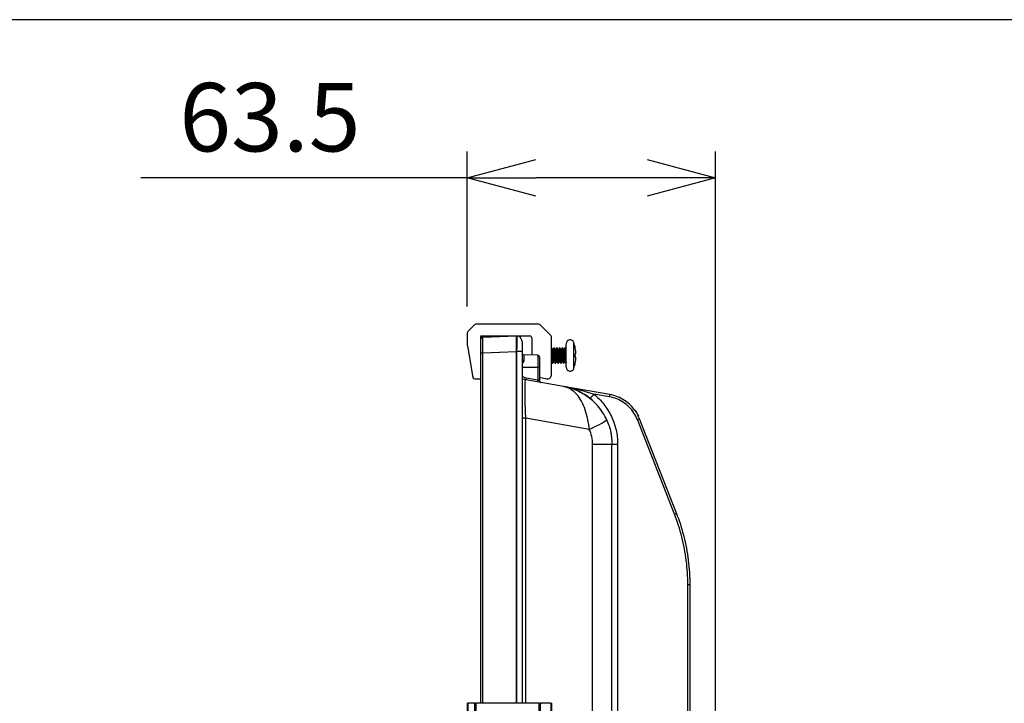
# Model space of a CAD drawing. Units: millimetres. Extents: x 0 to 2280, y -36 to 950.
# Drawn here: x 878 to 1129, y 775 to 950 of the extents above; entities that cross this region are included whole.
import ezdxf

# ---------------------------------------------------------------- set-up
doc = ezdxf.new("R2010")
doc.units = ezdxf.units.MM
doc.header["$PDMODE"] = 3
doc.layers.add('contour', color=2, linetype='Continuous')
doc.layers.add('mark', color=6, linetype='Continuous')
doc.layers.add('frame', color=9, linetype='Continuous', lineweight=30)
doc.styles.get("Standard").update_dxf_attribs({"font": 'txt.shx', "bigfont": 'bigfont.shx'})
doc.dimstyles.new('Product', dxfattribs={"dimscale": 4, "dimtxt": 3.5, "dimasz": 3.5, "dimexe": 1.35, "dimexo": 1.35, "dimgap": 1.35, "dimtad": 1, "dimlfac": -1, "dimdsep": 46, "dimtxsty": 'Standard', "dimblk": 'OPEN30', "dimcen": 0, "dimclrd": 256, "dimclre": 256, "dimclrt": 3, "dimazin": 2, "dimtfac": 1, "dimtmove": 0, "dimatfit": 3, "dimldrblk": 'OPEN30', "dimfxl": 1, "dimtolj": 1, "dimtzin": 0, "dimarcsym": 0})

# ---------------------------------------------------------------- blocks, each defined once
blk = doc.blocks.new('_Open30')
at = {"color": 0, "linetype": 'ByBlock', "lineweight": -2}
for p, q in [((-1, 0.268), (0, 0)), ((0, 0), (-1, -0.268)), ((0, 0), (-1, 0))]:
    blk.add_line(p, q, dxfattribs=at)
blk = doc.blocks.new('*D36')
at = {"layer": 'Defpoints', "color": 0}
for p in [(992.03, 909.55), (992.03, 869.85), (1055.53, 629.39)]:
    blk.add_point(p, dxfattribs=at)
at = {"layer": 'mark', "lineweight": -2}
for p, q in [((992.03, 876.6), (992.03, 916.3)), ((1055.53, 636.14), (1055.53, 916.3)), ((992.03, 909.55), (908.53, 909.55)), ((1038.03, 909.55), (1009.53, 909.55))]:
    blk.add_line(p, q, dxfattribs=at)
at = {"layer": 'mark', "lineweight": -2, "xscale": 17.5, "yscale": 17.5, "zscale": 17.5, "rotation": 180}
blk.add_blockref('_Open30', (992.03, 909.55), dxfattribs=at)
at = {"layer": 'mark', "lineweight": -2, "xscale": 17.5, "yscale": 17.5, "zscale": 17.5}
blk.add_blockref('_Open30', (1055.53, 909.55), dxfattribs=at)
at = {"layer": 'mark', "color": 3, "insert": (941.53, 925.05), "char_height": 17.5, "attachment_point": 5}
blk.add_mtext('\\A1;63.5', dxfattribs=at)

msp = doc.modelspace()

# ---------------------------------------------------------------- linework, layer by layer
at = {"layer": 'contour', "extrusion": (-1, 3e-16, 2e-16)}
for p, q in [((993.881, 871.908), (992.174, 870.201)), ((1010.32, 872.054), (994.234, 872.054)), ((1013.381, 869.201), (1010.674, 871.908)), ((992.027, 869.847), (992.027, 866.605)), ((995.527, 869.054), (1008.027, 869.054)), ((995.527, 868.257), (995.527, 869.054)), ((996.01, 868.757), (1004.527, 869.054)), ((1004.527, 869.054), (1004.652, 869.052)), ((1008.527, 868.554), (1008.527, 864.164)), ((1013.527, 859.054), (1013.527, 868.847)), ((1017.327, 861.051), (1017.327, 867.051)), ((1019.27, 860.718), (1019.27, 867.383)), ((992.035, 866.518), (993.454, 858.467)), ((995.527, 864.759), (996.01, 864.759)), ((995.527, 775.054), (995.527, 864.759)), ((996.01, 864.759), (1004.527, 865.056)), ((996.01, 775.054), (996.01, 864.759)), ((1004.527, 865.056), (1004.527, 775.054)), ((1004.527, 865.056), (1004.652, 865.052)), ((1004.652, 865.052), (1004.652, 775.054)), ((1006.027, 865.052), (1004.652, 865.052)), ((1006.027, 865.052), (1006.027, 775.054)), ((1006.51, 864.235), (1006.51, 862.813)), ((1010.045, 864.111), (1006.51, 864.235)), ((1010.045, 864.111), (1010.045, 861.054)), ((1013.596, 866.051), (1013.527, 866.051)), ((1013.821, 865.672), (1013.99, 865.672)), ((1014.296, 866.051), (1014.209, 866.051)), ((1014.521, 865.672), (1014.69, 865.672)), ((1014.996, 866.051), (1014.909, 866.051)), ((1015.221, 865.672), (1015.39, 865.672)), ((1015.696, 866.051), (1015.609, 866.051)), ((1015.921, 865.672), (1016.09, 865.672)), ((1016.396, 866.051), (1016.309, 866.051)), ((1016.621, 865.672), (1016.79, 865.672)), ((1017.096, 866.051), (1017.009, 866.051)), ((1017.321, 865.672), (1017.327, 865.672)), ((1019.659, 865.899), (1019.659, 865.953)), ((1019.659, 863.601), (1019.659, 864.501)), ((1010.527, 863.612), (1010.527, 861.054)), ((1013.527, 862.429), (1013.633, 862.429)), ((1013.946, 862.051), (1013.859, 862.051)), ((1014.165, 862.429), (1014.333, 862.429)), ((1014.646, 862.051), (1014.559, 862.051)), ((1014.865, 862.429), (1015.033, 862.429)), ((1015.346, 862.051), (1015.259, 862.051)), ((1015.565, 862.429), (1015.733, 862.429)), ((1016.046, 862.051), (1015.959, 862.051)), ((1016.265, 862.429), (1016.433, 862.429)), ((1016.746, 862.051), (1016.659, 862.051)), ((1016.965, 862.429), (1017.133, 862.429)), ((1019.659, 862.148), (1019.659, 862.202)), ((1006.027, 861.054), (1010.045, 861.054)), ((1010.045, 861.054), (1010.045, 857.821)), ((1010.527, 861.054), (1010.045, 861.054)), ((1010.527, 861.054), (1010.527, 857.651)), ((993.947, 858.054), (995.027, 858.054)), ((1016.632, 856.155), (1007.006, 857.852)), ((1007.076, 858.345), (1010.045, 857.821)), ((1010.527, 858.555), (1012.268, 858.088)), ((1028.506, 854.061), (1016.632, 856.155)), ((1028.418, 853.471), (1024.406, 854.178)), ((1006.953, 849.153), (1006.953, 849.153)), ((1022.544, 849.012), (1022.544, 849.012)), ((1007.006, 848.004), (1006.027, 848.004)), ((1007.006, 775.054), (1007.006, 848.004)), ((1023.247, 845.141), (1007.006, 848.004)), ((1045.023, 823.497), (1035.534, 847.65)), ((1045.565, 823.716), (1036.077, 847.87)), ((1024.069, 841.383), (1029.027, 841.383)), ((1024.069, 689.054), (1024.069, 841.383)), ((1029.027, 841.383), (1030.488, 841.383)), ((1029.027, 689.054), (1029.027, 841.383)), ((1030.488, 841.383), (1030.488, 689.054)), ((1048.443, 805.435), (1049.027, 805.435)), ((1048.443, 675.947), (1048.443, 805.435)), ((1049.027, 675.947), (1049.027, 805.435)), ((992.027, 775.054), (992.027, 763.054)), ((992.027, 775.054), (992.174, 775.054)), ((992.174, 775.054), (992.174, 763.054)), ((993.881, 775.054), (992.174, 775.054)), ((993.881, 775.054), (993.881, 763.054)), ((993.881, 775.054), (994.234, 775.054)), ((994.234, 775.054), (994.234, 763.054)), ((1010.32, 775.054), (994.234, 775.054)), ((1010.32, 775.054), (1010.32, 763.054)), ((1010.32, 775.054), (1010.674, 775.054)), ((1010.674, 775.054), (1010.674, 763.054)), ((1013.381, 775.054), (1010.674, 775.054)), ((1013.381, 775.054), (1013.381, 763.054)), ((1013.381, 775.054), (1013.527, 775.054)), ((1013.527, 775.054), (1013.527, 763.054))]:
    msp.add_line(p, q, dxfattribs=at)
at = {"layer": 'contour'}
for centre, radius, start, end in [((994.234, 871.554), 0.5, 90, 135), ((1010.32, 871.554), 0.5, 45, 90), ((992.527, 869.847), 0.5, 135, 180), ((1013.027, 868.847), 0.5, 0, 45), ((992.527, 866.605), 0.5, 180, 190), ((996.027, 868.257), 0.5, 92, 180), ((1004.627, 867.652), 1.4, 360, 89), ((1008.027, 868.554), 0.5, 0, 90), ((1018.327, 867.051), 1, 19.44003, 180), ((1009.84, 864.055), 10, 10.94106, 19.44003), ((1006.527, 864.734), 0.5, 180, 268), ((1010.027, 863.612), 0.5, 0, 88), ((1009.84, 864.046), 10, 340.55997, 349.05894), ((1012.527, 859.054), 1, 255, 0), ((1018.327, 861.051), 1, 180, 340.55997), ((993.947, 858.554), 0.5, 190, 270), ((995.027, 858.554), 0.5, 270, 0), ((1007.527, 860.807), 3, 240, 260), ((1011.027, 857.651), 0.5, 180, 182.69931)]:
    msp.add_arc(centre, radius, start, end, dxfattribs=at)
for centre, major_axis, ratio, start_param, end_param in [((1004.562, 865.053), (-0.035, 4.001), 0.0087202, 0.0000001, 1.570035), ((1006.527, 863.089), (-0.5, 0), 0.5529808, 0, 1.5358897), ((1007.093, 858.345), (-0.087, -0.492), 0.0343699, 4.7184493, 6.2831853), ((1010.062, 857.821), (-0.087, -0.492), 0.0343699, 4.7184493, 6.2831853), ((1024.446, 854.178), (-0.947, -1.163), 0.0203015, 4.7289184, 6.2800562), ((1028.402, 853.471), (0.104, 0.591), 0.0257795, 4.7169346, 6.2831853), ((1022.205, 845.141), (5.452, 2.505), 0.0734213, 4.8708408, 6.2831854), ((1035.519, 847.65), (0.558, 0.219), 0.0095738, 4.7367559, 6.2831853), ((1045.007, 823.497), (0.558, 0.219), 0.0095738, 4.7367559, 6.2831853)]:
    msp.add_ellipse(centre, major_axis=major_axis, ratio=ratio, start_param=start_param, end_param=end_param, dxfattribs=at)
for points in [[(995.527, 864.759), (995.527, 865.072), (995.527, 865.674), (995.527, 866.533), (995.527, 867.263), (995.527, 867.825), (995.527, 868.177), (995.527, 868.257), (995.527, 868.257)], [(995.527, 867.557), (995.527, 867.622), (995.527, 867.665), (995.527, 867.683)], [(996.01, 864.759), (996.008, 865.108), (996.006, 865.806), (996.003, 866.781), (996.002, 867.618), (996.003, 868.261), (996.006, 868.665), (996.008, 868.757), (996.01, 868.757)], [(1004.652, 869.052), (1004.654, 869.052), (1004.658, 868.96), (1004.661, 868.556), (1004.662, 867.913), (1004.661, 867.075), (1004.658, 866.099), (1004.654, 865.401), (1004.652, 865.052)], [(1006.027, 867.652), (1006.027, 867.652), (1006.027, 867.593), (1006.027, 867.331), (1006.027, 866.914), (1006.027, 866.37), (1006.027, 865.733), (1006.027, 865.285), (1006.027, 865.052)], [(995.527, 864.696), (995.527, 864.992), (995.527, 865.291), (995.527, 865.574)], [(1013.607, 866.041), (1013.68, 865.914), (1013.754, 865.787), (1013.828, 865.66)], [(1013.983, 865.672), (1014.055, 865.795), (1014.126, 865.918), (1014.198, 866.041)], [(1014.307, 866.041), (1014.38, 865.914), (1014.454, 865.787), (1014.528, 865.66)], [(1014.683, 865.672), (1014.755, 865.795), (1014.826, 865.918), (1014.898, 866.041)], [(1015.007, 866.041), (1015.08, 865.914), (1015.154, 865.787), (1015.228, 865.66)], [(1015.383, 865.672), (1015.455, 865.795), (1015.526, 865.918), (1015.598, 866.041)], [(1015.707, 866.041), (1015.78, 865.914), (1015.854, 865.787), (1015.928, 865.66)], [(1016.083, 865.672), (1016.155, 865.795), (1016.226, 865.918), (1016.298, 866.041)], [(1016.407, 866.041), (1016.48, 865.914), (1016.554, 865.787), (1016.628, 865.66)], [(1017.107, 866.041), (1017.18, 865.915), (1017.254, 865.788), (1017.327, 865.662)], [(1019.755, 865.276), (1019.73, 865.483), (1019.698, 865.691), (1019.659, 865.899)], [(1019.659, 864.501), (1019.698, 864.501), (1019.73, 864.501), (1019.755, 864.501)], [(1013.848, 862.06), (1013.774, 862.187), (1013.7, 862.314), (1013.627, 862.441)], [(1014.171, 862.429), (1014.1, 862.306), (1014.028, 862.183), (1013.957, 862.06)], [(1014.548, 862.06), (1014.474, 862.187), (1014.4, 862.314), (1014.327, 862.441)], [(1014.871, 862.429), (1014.8, 862.306), (1014.728, 862.183), (1014.657, 862.06)], [(1015.248, 862.06), (1015.174, 862.187), (1015.1, 862.314), (1015.027, 862.441)], [(1015.571, 862.429), (1015.5, 862.306), (1015.428, 862.183), (1015.357, 862.06)], [(1016.648, 862.06), (1016.574, 862.187), (1016.5, 862.314), (1016.427, 862.441)], [(1016.971, 862.429), (1016.9, 862.306), (1016.828, 862.183), (1016.757, 862.06)], [(1017.327, 862.095), (1017.26, 862.21), (1017.194, 862.326), (1017.127, 862.441)], [(1019.755, 863.601), (1019.73, 863.601), (1019.698, 863.601), (1019.659, 863.601)], [(1019.659, 862.202), (1019.698, 862.41), (1019.73, 862.618), (1019.755, 862.826)], [(1006.108, 858.164), (1006.081, 858.178), (1006.054, 858.193), (1006.027, 858.209)], [(1007.006, 857.852), (1006.859, 857.878), (1006.713, 857.916), (1006.571, 857.963)], [(1007.006, 848.004), (1006.969, 848.76), (1006.903, 850.26), (1006.835, 852.388), (1006.8, 854.257), (1006.8, 855.816), (1006.835, 856.979), (1006.903, 857.705), (1006.969, 857.859), (1007.006, 857.852)], [(1010.938, 857.159), (1010.938, 857.159), (1010.938, 857.159), (1010.938, 857.159)], [(1006.802, 854.758), (1006.802, 854.758), (1006.802, 854.758), (1006.802, 854.758)], [(1006.816, 856.299), (1006.816, 856.299), (1006.816, 856.299), (1006.816, 856.299)], [(1006.817, 856.314), (1006.817, 856.314), (1006.817, 856.314), (1006.817, 856.314)], [(1006.817, 856.314), (1006.817, 856.314), (1006.817, 856.314), (1006.817, 856.314)], [(1023.247, 845.141), (1023.165, 845.991), (1022.908, 847.712), (1022.241, 850.199), (1021.259, 852.444), (1019.978, 854.29), (1018.41, 855.606), (1017.245, 856.047), (1016.632, 856.155)], [(1024.406, 854.178), (1025.369, 853.394), (1027.069, 851.657), (1029.011, 848.532), (1030.213, 845.048), (1030.488, 842.629), (1030.488, 841.383)], [(1006.929, 849.721), (1006.929, 849.721), (1006.929, 849.721), (1006.929, 849.721)], [(1006.959, 849.018), (1006.959, 849.018), (1006.959, 849.018), (1006.959, 849.018)], [(1034.91, 850.021), (1035.236, 849.565), (1035.524, 849.079), (1035.768, 848.575)], [(1022.643, 848.641), (1022.643, 848.641), (1022.643, 848.641), (1022.643, 848.641)], [(1036.077, 847.87), (1035.983, 848.109), (1035.88, 848.344), (1035.768, 848.575)], [(1036.077, 847.87), (1035.983, 848.109), (1035.88, 848.344), (1035.768, 848.575)], [(1036.077, 847.87), (1035.983, 848.109), (1035.88, 848.344), (1035.768, 848.575)], [(1036.077, 847.87), (1035.983, 848.109), (1035.88, 848.344), (1035.768, 848.575)], [(1036.077, 847.87), (1035.983, 848.109), (1035.88, 848.344), (1035.768, 848.575)], [(1036.077, 847.87), (1035.983, 848.109), (1035.88, 848.344), (1035.768, 848.575)], [(1036.077, 847.87), (1035.983, 848.109), (1035.88, 848.344), (1035.768, 848.575)], [(1036.077, 847.87), (1035.983, 848.109), (1035.88, 848.344), (1035.768, 848.575)], [(1036.077, 847.87), (1035.983, 848.109), (1035.88, 848.344), (1035.768, 848.575)], [(1036.077, 847.87), (1035.983, 848.109), (1035.88, 848.344), (1035.768, 848.575)], [(1036.077, 847.87), (1035.983, 848.109), (1035.88, 848.344), (1035.768, 848.575)], [(1036.077, 847.87), (1035.983, 848.109), (1035.88, 848.344), (1035.768, 848.575)], [(1036.077, 847.87), (1035.983, 848.109), (1035.88, 848.344), (1035.768, 848.575)], [(1036.077, 847.87), (1035.983, 848.109), (1035.88, 848.344), (1035.768, 848.575)], [(1036.077, 847.87), (1035.983, 848.109), (1035.88, 848.344), (1035.768, 848.575)], [(1036.077, 847.87), (1035.983, 848.109), (1035.88, 848.344), (1035.768, 848.575)], [(1036.077, 847.87), (1035.983, 848.109), (1035.88, 848.344), (1035.768, 848.575)], [(1036.077, 847.87), (1035.983, 848.109), (1035.88, 848.344), (1035.768, 848.575)], [(1036.077, 847.87), (1035.983, 848.109), (1035.88, 848.344), (1035.768, 848.575)], [(1036.077, 847.87), (1035.983, 848.109), (1035.88, 848.344), (1035.768, 848.575)], [(1036.077, 847.87), (1035.983, 848.109), (1035.88, 848.344), (1035.768, 848.575)], [(1028.642, 844.761), (1028.897, 843.657), (1029.027, 842.516), (1029.027, 841.383)], [(1048.443, 805.435), (1048.443, 807.498), (1048.188, 811.587), (1047.034, 817.679), (1045.777, 821.577), (1045.023, 823.497)], [(1049.027, 805.435), (1049.027, 807.514), (1048.768, 811.672), (1047.604, 817.815), (1046.326, 821.781), (1045.565, 823.716)]]:
    msp.add_open_spline(points, degree=3, dxfattribs=at)
for points, knots in [([(1013.527, 866.021), (1013.536, 865.994), (1013.546, 865.947), (1013.555, 865.88), (1013.579, 865.702), (1013.604, 865.386), (1013.629, 864.997), (1013.653, 864.608), (1013.678, 864.149), (1013.702, 863.714), (1013.727, 863.279), (1013.752, 862.871), (1013.776, 862.573), (1013.801, 862.276), (1013.825, 862.091), (1013.85, 862.057), (1013.853, 862.053), (1013.856, 862.051), (1013.859, 862.051)], [1.7390959, 1.7390959, 1.7390959, 1.7390959, 1.9863916, 1.9863916, 1.9863916, 2.6485221, 2.6485221, 2.6485221, 3.3106526, 3.3106526, 3.3106526, 3.9727831, 3.9727831, 3.9727831, 4.6349136, 4.6349136, 4.6349136, 4.712389, 4.712389, 4.712389, 4.712389]), ([(1013.957, 862.06), (1013.938, 862.028), (1013.919, 862.083), (1013.9, 862.221), (1013.875, 862.399), (1013.851, 862.715), (1013.826, 863.104), (1013.801, 863.493), (1013.777, 863.952), (1013.752, 864.387), (1013.728, 864.822), (1013.703, 865.231), (1013.678, 865.528), (1013.654, 865.826), (1013.629, 866.01), (1013.605, 866.045), (1013.602, 866.049), (1013.599, 866.05), (1013.596, 866.05)], [-4.8085738, -4.8085738, -4.8085738, -4.8085738, -4.2967938, -4.2967938, -4.2967938, -3.6346632, -3.6346632, -3.6346632, -2.9725327, -2.9725327, -2.9725327, -2.3104022, -2.3104022, -2.3104022, -1.6482717, -1.6482717, -1.6482717, -1.5707963, -1.5707963, -1.5707963, -1.5707963]), ([(1013.828, 865.659), (1013.843, 865.633), (1013.858, 865.564), (1013.873, 865.455), (1013.899, 865.267), (1013.925, 864.961), (1013.951, 864.607), (1013.977, 864.253), (1014.003, 863.853), (1014.029, 863.498), (1014.054, 863.144), (1014.08, 862.837), (1014.106, 862.648), (1014.126, 862.506), (1014.145, 862.431), (1014.165, 862.43)], [1.6892713, 1.6892713, 1.6892713, 1.6892713, 2.0934808, 2.0934808, 2.0934808, 2.7913077, 2.7913077, 2.7913077, 3.4891346, 3.4891346, 3.4891346, 4.1869616, 4.1869616, 4.1869616, 4.712389, 4.712389, 4.712389, 4.712389]), ([(1013.99, 865.671), (1014.009, 865.67), (1014.029, 865.596), (1014.048, 865.455), (1014.074, 865.267), (1014.1, 864.961), (1014.126, 864.607), (1014.152, 864.253), (1014.178, 863.853), (1014.204, 863.498), (1014.229, 863.144), (1014.255, 862.837), (1014.281, 862.648), (1014.296, 862.538), (1014.311, 862.468), (1014.327, 862.442)], [1.5707963, 1.5707963, 1.5707963, 1.5707963, 2.0934808, 2.0934808, 2.0934808, 2.7913077, 2.7913077, 2.7913077, 3.4891346, 3.4891346, 3.4891346, 4.1869616, 4.1869616, 4.1869616, 4.593914, 4.593914, 4.593914, 4.593914]), ([(1014.198, 866.041), (1014.217, 866.073), (1014.236, 866.018), (1014.255, 865.88), (1014.279, 865.702), (1014.304, 865.386), (1014.329, 864.997), (1014.353, 864.608), (1014.378, 864.149), (1014.402, 863.714), (1014.427, 863.279), (1014.452, 862.871), (1014.476, 862.573), (1014.501, 862.276), (1014.525, 862.091), (1014.55, 862.057), (1014.553, 862.053), (1014.556, 862.051), (1014.559, 862.051)], [1.4746115, 1.4746115, 1.4746115, 1.4746115, 1.9863916, 1.9863916, 1.9863916, 2.6485221, 2.6485221, 2.6485221, 3.3106526, 3.3106526, 3.3106526, 3.9727831, 3.9727831, 3.9727831, 4.6349136, 4.6349136, 4.6349136, 4.712389, 4.712389, 4.712389, 4.712389]), ([(1014.657, 862.06), (1014.638, 862.028), (1014.619, 862.083), (1014.6, 862.221), (1014.575, 862.399), (1014.551, 862.715), (1014.526, 863.104), (1014.501, 863.493), (1014.477, 863.952), (1014.452, 864.387), (1014.428, 864.822), (1014.403, 865.231), (1014.378, 865.528), (1014.354, 865.826), (1014.329, 866.01), (1014.305, 866.045), (1014.302, 866.049), (1014.299, 866.05), (1014.296, 866.05)], [-4.8085738, -4.8085738, -4.8085738, -4.8085738, -4.2967938, -4.2967938, -4.2967938, -3.6346632, -3.6346632, -3.6346632, -2.9725327, -2.9725327, -2.9725327, -2.3104022, -2.3104022, -2.3104022, -1.6482717, -1.6482717, -1.6482717, -1.5707963, -1.5707963, -1.5707963, -1.5707963]), ([(1014.528, 865.659), (1014.543, 865.633), (1014.558, 865.564), (1014.573, 865.455), (1014.599, 865.267), (1014.625, 864.961), (1014.651, 864.607), (1014.677, 864.253), (1014.703, 863.853), (1014.729, 863.498), (1014.754, 863.144), (1014.78, 862.837), (1014.806, 862.648), (1014.826, 862.506), (1014.845, 862.431), (1014.865, 862.43)], [1.6892713, 1.6892713, 1.6892713, 1.6892713, 2.0934808, 2.0934808, 2.0934808, 2.7913077, 2.7913077, 2.7913077, 3.4891346, 3.4891346, 3.4891346, 4.1869616, 4.1869616, 4.1869616, 4.712389, 4.712389, 4.712389, 4.712389]), ([(1014.69, 865.671), (1014.709, 865.67), (1014.729, 865.596), (1014.748, 865.455), (1014.774, 865.267), (1014.8, 864.961), (1014.826, 864.607), (1014.852, 864.253), (1014.878, 863.853), (1014.904, 863.498), (1014.929, 863.144), (1014.955, 862.837), (1014.981, 862.648), (1014.996, 862.538), (1015.011, 862.468), (1015.027, 862.442)], [1.5707963, 1.5707963, 1.5707963, 1.5707963, 2.0934808, 2.0934808, 2.0934808, 2.7913077, 2.7913077, 2.7913077, 3.4891346, 3.4891346, 3.4891346, 4.1869616, 4.1869616, 4.1869616, 4.593914, 4.593914, 4.593914, 4.593914]), ([(1014.898, 866.041), (1014.917, 866.073), (1014.936, 866.018), (1014.955, 865.88), (1014.979, 865.702), (1015.004, 865.386), (1015.029, 864.997), (1015.053, 864.608), (1015.078, 864.149), (1015.102, 863.714), (1015.127, 863.279), (1015.152, 862.871), (1015.176, 862.573), (1015.201, 862.276), (1015.225, 862.091), (1015.25, 862.057), (1015.253, 862.053), (1015.256, 862.051), (1015.259, 862.051)], [1.4746115, 1.4746115, 1.4746115, 1.4746115, 1.9863916, 1.9863916, 1.9863916, 2.6485221, 2.6485221, 2.6485221, 3.3106526, 3.3106526, 3.3106526, 3.9727831, 3.9727831, 3.9727831, 4.6349136, 4.6349136, 4.6349136, 4.712389, 4.712389, 4.712389, 4.712389]), ([(1015.357, 862.06), (1015.338, 862.028), (1015.319, 862.083), (1015.3, 862.221), (1015.275, 862.399), (1015.251, 862.715), (1015.226, 863.104), (1015.201, 863.493), (1015.177, 863.952), (1015.152, 864.387), (1015.128, 864.822), (1015.103, 865.231), (1015.078, 865.528), (1015.054, 865.826), (1015.029, 866.01), (1015.005, 866.045), (1015.002, 866.049), (1014.999, 866.05), (1014.996, 866.05)], [-4.8085738, -4.8085738, -4.8085738, -4.8085738, -4.2967938, -4.2967938, -4.2967938, -3.6346632, -3.6346632, -3.6346632, -2.9725327, -2.9725327, -2.9725327, -2.3104022, -2.3104022, -2.3104022, -1.6482717, -1.6482717, -1.6482717, -1.5707963, -1.5707963, -1.5707963, -1.5707963]), ([(1015.228, 865.659), (1015.243, 865.633), (1015.258, 865.564), (1015.273, 865.455), (1015.299, 865.267), (1015.325, 864.961), (1015.351, 864.607), (1015.377, 864.253), (1015.403, 863.853), (1015.429, 863.498), (1015.454, 863.144), (1015.48, 862.837), (1015.506, 862.648), (1015.526, 862.506), (1015.545, 862.431), (1015.565, 862.43)], [1.6892713, 1.6892713, 1.6892713, 1.6892713, 2.0934808, 2.0934808, 2.0934808, 2.7913077, 2.7913077, 2.7913077, 3.4891346, 3.4891346, 3.4891346, 4.1869616, 4.1869616, 4.1869616, 4.712389, 4.712389, 4.712389, 4.712389]), ([(1015.39, 865.671), (1015.409, 865.67), (1015.429, 865.596), (1015.448, 865.455), (1015.474, 865.267), (1015.5, 864.961), (1015.526, 864.607), (1015.552, 864.253), (1015.578, 863.853), (1015.604, 863.498), (1015.629, 863.144), (1015.655, 862.837), (1015.681, 862.648), (1015.696, 862.538), (1015.711, 862.468), (1015.727, 862.442)], [1.5707963, 1.5707963, 1.5707963, 1.5707963, 2.0934808, 2.0934808, 2.0934808, 2.7913077, 2.7913077, 2.7913077, 3.4891346, 3.4891346, 3.4891346, 4.1869616, 4.1869616, 4.1869616, 4.593914, 4.593914, 4.593914, 4.593914]), ([(1015.598, 866.041), (1015.617, 866.073), (1015.636, 866.018), (1015.655, 865.88), (1015.679, 865.702), (1015.704, 865.386), (1015.729, 864.997), (1015.753, 864.608), (1015.778, 864.149), (1015.802, 863.714), (1015.827, 863.279), (1015.852, 862.871), (1015.876, 862.573), (1015.901, 862.276), (1015.925, 862.091), (1015.95, 862.057), (1015.953, 862.053), (1015.956, 862.051), (1015.959, 862.051)], [1.4746115, 1.4746115, 1.4746115, 1.4746115, 1.9863916, 1.9863916, 1.9863916, 2.6485221, 2.6485221, 2.6485221, 3.3106526, 3.3106526, 3.3106526, 3.9727831, 3.9727831, 3.9727831, 4.6349136, 4.6349136, 4.6349136, 4.712389, 4.712389, 4.712389, 4.712389]), ([(1016.057, 862.06), (1016.038, 862.028), (1016.019, 862.083), (1016, 862.221), (1015.975, 862.399), (1015.951, 862.715), (1015.926, 863.104), (1015.901, 863.493), (1015.877, 863.952), (1015.852, 864.387), (1015.828, 864.822), (1015.803, 865.231), (1015.778, 865.528), (1015.754, 865.826), (1015.729, 866.01), (1015.705, 866.045), (1015.702, 866.049), (1015.699, 866.05), (1015.696, 866.05)], [-4.8085738, -4.8085738, -4.8085738, -4.8085738, -4.2967938, -4.2967938, -4.2967938, -3.6346632, -3.6346632, -3.6346632, -2.9725327, -2.9725327, -2.9725327, -2.3104022, -2.3104022, -2.3104022, -1.6482717, -1.6482717, -1.6482717, -1.5707963, -1.5707963, -1.5707963, -1.5707963]), ([(1015.928, 865.659), (1015.943, 865.633), (1015.958, 865.564), (1015.973, 865.455), (1015.999, 865.267), (1016.025, 864.961), (1016.051, 864.607), (1016.077, 864.253), (1016.103, 863.853), (1016.129, 863.498), (1016.154, 863.144), (1016.18, 862.837), (1016.206, 862.648), (1016.226, 862.506), (1016.245, 862.431), (1016.265, 862.43)], [1.6892713, 1.6892713, 1.6892713, 1.6892713, 2.0934808, 2.0934808, 2.0934808, 2.7913077, 2.7913077, 2.7913077, 3.4891346, 3.4891346, 3.4891346, 4.1869616, 4.1869616, 4.1869616, 4.712389, 4.712389, 4.712389, 4.712389]), ([(1016.09, 865.671), (1016.109, 865.67), (1016.129, 865.596), (1016.148, 865.455), (1016.174, 865.267), (1016.2, 864.961), (1016.226, 864.607), (1016.252, 864.253), (1016.278, 863.853), (1016.304, 863.498), (1016.329, 863.144), (1016.355, 862.837), (1016.381, 862.648), (1016.396, 862.538), (1016.411, 862.468), (1016.427, 862.442)], [1.5707963, 1.5707963, 1.5707963, 1.5707963, 2.0934808, 2.0934808, 2.0934808, 2.7913077, 2.7913077, 2.7913077, 3.4891346, 3.4891346, 3.4891346, 4.1869616, 4.1869616, 4.1869616, 4.593914, 4.593914, 4.593914, 4.593914]), ([(1016.298, 866.041), (1016.317, 866.073), (1016.336, 866.018), (1016.355, 865.88), (1016.379, 865.702), (1016.404, 865.386), (1016.429, 864.997), (1016.453, 864.608), (1016.478, 864.149), (1016.502, 863.714), (1016.527, 863.279), (1016.552, 862.871), (1016.576, 862.573), (1016.601, 862.276), (1016.625, 862.091), (1016.65, 862.057), (1016.653, 862.053), (1016.656, 862.051), (1016.659, 862.051)], [1.4746115, 1.4746115, 1.4746115, 1.4746115, 1.9863916, 1.9863916, 1.9863916, 2.6485221, 2.6485221, 2.6485221, 3.3106526, 3.3106526, 3.3106526, 3.9727831, 3.9727831, 3.9727831, 4.6349136, 4.6349136, 4.6349136, 4.712389, 4.712389, 4.712389, 4.712389]), ([(1016.757, 862.06), (1016.738, 862.028), (1016.719, 862.083), (1016.7, 862.221), (1016.675, 862.399), (1016.651, 862.715), (1016.626, 863.104), (1016.601, 863.493), (1016.577, 863.952), (1016.552, 864.387), (1016.528, 864.822), (1016.503, 865.231), (1016.478, 865.528), (1016.454, 865.826), (1016.429, 866.01), (1016.405, 866.045), (1016.402, 866.049), (1016.399, 866.05), (1016.396, 866.05)], [-4.8085738, -4.8085738, -4.8085738, -4.8085738, -4.2967938, -4.2967938, -4.2967938, -3.6346632, -3.6346632, -3.6346632, -2.9725327, -2.9725327, -2.9725327, -2.3104022, -2.3104022, -2.3104022, -1.6482717, -1.6482717, -1.6482717, -1.5707963, -1.5707963, -1.5707963, -1.5707963]), ([(1016.628, 865.659), (1016.643, 865.633), (1016.658, 865.564), (1016.673, 865.455), (1016.699, 865.267), (1016.725, 864.961), (1016.751, 864.607), (1016.777, 864.253), (1016.803, 863.853), (1016.829, 863.498), (1016.854, 863.144), (1016.88, 862.837), (1016.906, 862.648), (1016.926, 862.506), (1016.945, 862.431), (1016.965, 862.43)], [1.6892713, 1.6892713, 1.6892713, 1.6892713, 2.0934808, 2.0934808, 2.0934808, 2.7913077, 2.7913077, 2.7913077, 3.4891346, 3.4891346, 3.4891346, 4.1869616, 4.1869616, 4.1869616, 4.712389, 4.712389, 4.712389, 4.712389]), ([(1016.79, 865.671), (1016.809, 865.67), (1016.829, 865.596), (1016.848, 865.455), (1016.874, 865.267), (1016.9, 864.961), (1016.926, 864.607), (1016.952, 864.253), (1016.978, 863.853), (1017.004, 863.498), (1017.029, 863.144), (1017.055, 862.837), (1017.081, 862.648), (1017.096, 862.538), (1017.111, 862.468), (1017.127, 862.442)], [1.5707963, 1.5707963, 1.5707963, 1.5707963, 2.0934808, 2.0934808, 2.0934808, 2.7913077, 2.7913077, 2.7913077, 3.4891346, 3.4891346, 3.4891346, 4.1869616, 4.1869616, 4.1869616, 4.593914, 4.593914, 4.593914, 4.593914]), ([(1016.998, 866.041), (1017.017, 866.073), (1017.036, 866.018), (1017.055, 865.88), (1017.079, 865.702), (1017.104, 865.386), (1017.129, 864.997), (1017.153, 864.608), (1017.178, 864.149), (1017.202, 863.714), (1017.227, 863.279), (1017.252, 862.871), (1017.276, 862.573), (1017.293, 862.367), (1017.31, 862.213), (1017.327, 862.129)], [1.4746115, 1.4746115, 1.4746115, 1.4746115, 1.9863916, 1.9863916, 1.9863916, 2.6485221, 2.6485221, 2.6485221, 3.3106526, 3.3106526, 3.3106526, 3.9727831, 3.9727831, 3.9727831, 4.4318896, 4.4318896, 4.4318896, 4.4318896]), ([(1017.327, 863.083), (1017.303, 863.469), (1017.278, 863.928), (1017.254, 864.364), (1017.229, 864.8), (1017.204, 865.211), (1017.18, 865.512), (1017.155, 865.813), (1017.131, 866.003), (1017.106, 866.043), (1017.103, 866.048), (1017.099, 866.05), (1017.096, 866.05)], [-3.6464915, -3.6464915, -3.6464915, -3.6464915, -2.984361, -2.984361, -2.984361, -2.3222304, -2.3222304, -2.3222304, -1.6600999, -1.6600999, -1.6600999, -1.5707963, -1.5707963, -1.5707963, -1.5707963]), ([(1019.755, 864.501), (1019.761, 864.501), (1019.766, 864.504), (1019.776, 864.521), (1019.781, 864.537), (1019.791, 864.595), (1019.794, 864.648), (1019.795, 864.775), (1019.793, 864.845), (1019.785, 864.978), (1019.78, 865.037), (1019.769, 865.157), (1019.763, 865.216), (1019.755, 865.276)], [-1.2247061, -1.2247061, -1.2247061, -1.2247061, -1.0914546, -1.0914546, -0.9209835, -0.9209835, -0.6312322, -0.6312322, -0.3707813, -0.3707813, -0.1813924, -0.1813924, -0.0015918, -0.0015918, -0.0015918, -0.0015918]), ([(1006.51, 862.813), (1006.51, 862.781), (1006.506, 862.715), (1006.483, 862.604), (1006.437, 862.48), (1006.357, 862.345), (1006.235, 862.209), (1006.112, 862.119), (1006.035, 862.078), (1006.027, 862.074)], [0, 0, 0, 0, 0.125, 0.25, 0.375, 0.5, 0.625, 0.75, 0.76447874, 0.76447874, 0.76447874, 0.76447874]), ([(1013.527, 863.189), (1013.545, 862.967), (1013.563, 862.779), (1013.581, 862.648), (1013.596, 862.538), (1013.611, 862.468), (1013.627, 862.442)], [3.70259134, 3.70259134, 3.70259134, 3.70259134, 4.18696155, 4.18696155, 4.18696155, 4.59391401, 4.59391401, 4.59391401, 4.59391401]), ([(1019.755, 862.826), (1019.761, 862.87), (1019.766, 862.914), (1019.776, 863.013), (1019.781, 863.068), (1019.791, 863.209), (1019.794, 863.291), (1019.795, 863.423), (1019.793, 863.476), (1019.785, 863.544), (1019.78, 863.566), (1019.769, 863.594), (1019.763, 863.601), (1019.755, 863.601)], [-1.2247061, -1.2247061, -1.2247061, -1.2247061, -1.0914546, -1.0914546, -0.9209835, -0.9209835, -0.6312322, -0.6312322, -0.3707813, -0.3707813, -0.1813924, -0.1813924, -0.0015918, -0.0015918, -0.0015918, -0.0015918]), ([(1010.529, 857.614), (1010.533, 857.561), (1010.546, 857.507), (1010.587, 857.408), (1010.616, 857.362), (1010.686, 857.282), (1010.728, 857.247), (1010.796, 857.207), (1010.82, 857.195), (1010.857, 857.181), (1010.869, 857.177), (1010.892, 857.17), (1010.901, 857.167), (1010.914, 857.164), (1010.917, 857.163), (1010.921, 857.162), (1010.923, 857.162), (1010.926, 857.161), (1010.928, 857.161), (1010.93, 857.161), (1010.931, 857.16), (1010.933, 857.16), (1010.934, 857.16), (1010.936, 857.16), (1010.937, 857.159), (1010.938, 857.159), (1010.938, 857.159), (1010.938, 857.159), (1010.938, 857.159), (1010.938, 857.159)], [0, 0, 0, 0, 0.162084, 0.162084, 0.32130267, 0.32130267, 0.48062379, 0.48062379, 0.55950098, 0.55950098, 0.5991831, 0.5991831, 0.62895697, 0.62895697, 0.63850889, 0.63850889, 0.6438417, 0.6438417, 0.64924992, 0.64924992, 0.65327199, 0.65327199, 0.66140272, 0.66140272, 0.66943156, 0.66943156, 0.68559364, 0.68559364, 0.69198409, 0.69198409, 0.69198409, 0.69198409]), ([(1017.549, 855.986), (1017.635, 855.969), (1018.085, 855.881), (1018.503, 855.794), (1018.825, 855.724)], [0.07734352, 0.07734352, 0.07734352, 0.07734352, 0.1, 0.1976178, 0.1976178, 0.1976178, 0.1976178]), ([(1017.549, 855.986), (1017.635, 855.969), (1018.085, 855.881), (1018.503, 855.794), (1018.825, 855.724)], [0.07734351, 0.07734351, 0.07734351, 0.07734351, 0.1, 0.19761781, 0.19761781, 0.19761781, 0.19761781]), ([(1017.549, 855.986), (1017.635, 855.969), (1018.085, 855.881), (1018.503, 855.794), (1018.825, 855.724)], [0.07734352, 0.07734352, 0.07734352, 0.07734352, 0.1, 0.1976178, 0.1976178, 0.1976178, 0.1976178]), ([(1017.549, 855.986), (1017.635, 855.969), (1018.085, 855.881), (1018.503, 855.794), (1018.825, 855.724)], [0.07734351, 0.07734351, 0.07734351, 0.07734351, 0.1, 0.19761781, 0.19761781, 0.19761781, 0.19761781]), ([(1017.549, 855.986), (1017.635, 855.969), (1018.085, 855.881), (1018.503, 855.794), (1018.825, 855.724)], [0.07734352, 0.07734352, 0.07734352, 0.07734352, 0.1, 0.1976178, 0.1976178, 0.1976178, 0.1976178]), ([(1017.549, 855.986), (1017.635, 855.969), (1018.085, 855.881), (1018.503, 855.794), (1018.825, 855.724)], [0.07734351, 0.07734351, 0.07734351, 0.07734351, 0.1, 0.19761781, 0.19761781, 0.19761781, 0.19761781]), ([(1017.549, 855.986), (1017.635, 855.969), (1018.085, 855.881), (1018.503, 855.794), (1018.825, 855.724)], [0.07734351, 0.07734351, 0.07734351, 0.07734351, 0.1, 0.19761781, 0.19761781, 0.19761781, 0.19761781]), ([(1017.549, 855.986), (1017.635, 855.969), (1018.085, 855.881), (1018.503, 855.794), (1018.825, 855.724)], [0.07734351, 0.07734351, 0.07734351, 0.07734351, 0.1, 0.19761781, 0.19761781, 0.19761781, 0.19761781]), ([(1017.549, 855.986), (1017.635, 855.969), (1018.085, 855.881), (1018.503, 855.794), (1018.825, 855.724)], [0.07734352, 0.07734352, 0.07734352, 0.07734352, 0.1, 0.19761781, 0.19761781, 0.19761781, 0.19761781]), ([(1017.549, 855.986), (1017.635, 855.969), (1018.085, 855.881), (1018.503, 855.794), (1018.825, 855.724)], [0.07734352, 0.07734352, 0.07734352, 0.07734352, 0.1, 0.1976178, 0.1976178, 0.1976178, 0.1976178]), ([(1017.549, 855.986), (1017.635, 855.969), (1018.085, 855.881), (1018.503, 855.794), (1018.825, 855.724)], [0.07734352, 0.07734352, 0.07734352, 0.07734352, 0.1, 0.19761781, 0.19761781, 0.19761781, 0.19761781]), ([(1017.549, 855.986), (1017.635, 855.969), (1018.085, 855.881), (1018.503, 855.794), (1018.825, 855.724)], [0.07734351, 0.07734351, 0.07734351, 0.07734351, 0.1, 0.19761781, 0.19761781, 0.19761781, 0.19761781]), ([(1017.549, 855.986), (1017.635, 855.969), (1018.085, 855.881), (1018.503, 855.794), (1018.825, 855.724)], [0.07734352, 0.07734352, 0.07734352, 0.07734352, 0.1, 0.1976178, 0.1976178, 0.1976178, 0.1976178]), ([(1017.549, 855.986), (1017.635, 855.969), (1018.085, 855.881), (1018.503, 855.794), (1018.825, 855.724)], [0.07734351, 0.07734351, 0.07734351, 0.07734351, 0.1, 0.19761781, 0.19761781, 0.19761781, 0.19761781]), ([(1017.549, 855.986), (1017.635, 855.969), (1018.085, 855.881), (1018.503, 855.794), (1018.825, 855.724)], [0.07734351, 0.07734351, 0.07734351, 0.07734351, 0.1, 0.19761781, 0.19761781, 0.19761781, 0.19761781]), ([(1017.549, 855.986), (1017.635, 855.969), (1018.085, 855.881), (1018.503, 855.794), (1018.825, 855.724)], [0.07734352, 0.07734352, 0.07734352, 0.07734352, 0.1, 0.19761781, 0.19761781, 0.19761781, 0.19761781]), ([(1017.549, 855.986), (1017.635, 855.969), (1018.085, 855.881), (1018.503, 855.794), (1018.825, 855.724)], [0.07734352, 0.07734352, 0.07734352, 0.07734352, 0.1, 0.1976178, 0.1976178, 0.1976178, 0.1976178]), ([(1017.549, 855.986), (1017.635, 855.969), (1018.085, 855.881), (1018.503, 855.794), (1018.825, 855.724)], [0.07734351, 0.07734351, 0.07734351, 0.07734351, 0.1, 0.19761781, 0.19761781, 0.19761781, 0.19761781]), ([(1017.549, 855.986), (1017.635, 855.969), (1018.085, 855.881), (1018.503, 855.794), (1018.825, 855.724)], [0.07734351, 0.07734351, 0.07734351, 0.07734351, 0.1, 0.19761781, 0.19761781, 0.19761781, 0.19761781]), ([(1019.951, 855.164), (1019.942, 855.168), (1019.715, 855.265), (1019.26, 855.448), (1018.765, 855.618), (1018.512, 855.697)], [0.63279225, 0.63279225, 0.63279225, 0.63279225, 0.63636364, 0.72727273, 0.81265116, 0.81265116, 0.81265116, 0.81265116]), ([(1019.951, 855.164), (1019.942, 855.168), (1019.715, 855.265), (1019.299, 855.432), (1018.851, 855.588), (1018.648, 855.654)], [0.63279201, 0.63279201, 0.63279201, 0.63279201, 0.63636364, 0.72727273, 0.79723156, 0.79723156, 0.79723156, 0.79723156]), ([(1019.951, 855.164), (1019.942, 855.168), (1019.715, 855.265), (1019.299, 855.432), (1018.851, 855.588), (1018.648, 855.654)], [0.63279202, 0.63279202, 0.63279202, 0.63279202, 0.63636364, 0.72727273, 0.79723156, 0.79723156, 0.79723156, 0.79723156]), ([(1019.951, 855.164), (1019.942, 855.168), (1019.715, 855.265), (1019.299, 855.432), (1018.851, 855.588), (1018.648, 855.654)], [0.63279202, 0.63279202, 0.63279202, 0.63279202, 0.63636364, 0.72727273, 0.79723156, 0.79723156, 0.79723156, 0.79723156]), ([(1019.951, 855.164), (1019.942, 855.168), (1019.715, 855.265), (1019.299, 855.432), (1018.851, 855.588), (1018.648, 855.654)], [0.63279203, 0.63279203, 0.63279203, 0.63279203, 0.63636364, 0.72727273, 0.79723156, 0.79723156, 0.79723156, 0.79723156]), ([(1019.951, 855.164), (1019.942, 855.168), (1019.715, 855.265), (1019.299, 855.432), (1018.851, 855.588), (1018.648, 855.654)], [0.63279203, 0.63279203, 0.63279203, 0.63279203, 0.63636364, 0.72727273, 0.79723156, 0.79723156, 0.79723156, 0.79723156]), ([(1019.951, 855.164), (1019.942, 855.168), (1019.715, 855.265), (1019.299, 855.432), (1018.851, 855.588), (1018.648, 855.654)], [0.63279203, 0.63279203, 0.63279203, 0.63279203, 0.63636364, 0.72727273, 0.79723156, 0.79723156, 0.79723156, 0.79723156]), ([(1019.951, 855.164), (1019.942, 855.168), (1019.715, 855.265), (1019.299, 855.432), (1018.851, 855.588), (1018.648, 855.654)], [0.63279203, 0.63279203, 0.63279203, 0.63279203, 0.63636364, 0.72727273, 0.79723156, 0.79723156, 0.79723156, 0.79723156]), ([(1019.951, 855.164), (1019.942, 855.168), (1019.715, 855.265), (1019.299, 855.432), (1018.851, 855.588), (1018.648, 855.654)], [0.63279203, 0.63279203, 0.63279203, 0.63279203, 0.63636364, 0.72727273, 0.79723156, 0.79723156, 0.79723156, 0.79723156]), ([(1019.741, 855.252), (1020.81, 854.812), (1021.839, 854.242), (1023.144, 853.303), (1023.489, 853.03), (1023.823, 852.743)], [0, 0, 0, 0, 3.6070513, 3.6070513, 4.9508753, 4.9508753, 4.9508753, 4.9508753]), ([(1034.91, 850.021), (1034.594, 850.464), (1033.801, 851.404), (1032.316, 852.618), (1030.495, 853.569), (1029.177, 853.943), (1028.506, 854.061)], [0.24016976, 0.24016976, 0.24016976, 0.24016976, 0.4, 0.6, 0.8, 1, 1, 1, 1]), ([(1027.657, 847.646), (1028.141, 846.594), (1028.504, 845.478), (1028.928, 843.371), (1029.027, 842.374), (1029.027, 841.383)], [0, 0, 0, 0, 3.4759754, 3.4759754, 6.4498686, 6.4498686, 6.4498686, 6.4498686]), ([(1024.069, 841.383), (1024.069, 842.036), (1023.929, 843.316), (1023.522, 844.542), (1023.247, 845.141)], [0, 0, 0, 0, 0.5, 0.99999796, 0.99999796, 0.99999796, 0.99999796])]:
    msp.add_open_spline(points, degree=3, knots=knots, dxfattribs=at)
at = {"layer": 'contour', "extrusion": (8.18041e-10, -4.74971e-10, -1)}
for points in [[(1016.783, 865.672), (1016.855, 865.795), (1016.926, 865.918), (1016.998, 866.041)], [(1016.271, 862.429), (1016.2, 862.306), (1016.128, 862.183), (1016.057, 862.06)]]:
    msp.add_open_spline(points, degree=3, dxfattribs=at)
at = {"layer": 'contour', "extrusion": (1.958e-13, -1.134e-13, -1)}
msp.add_open_spline([(1006.418, 862.45), (1006.409, 862.435), (1006.4, 862.42), (1006.391, 862.404)], degree=3, dxfattribs=at)
at = {"layer": 'contour', "extrusion": (7.55188e-10, 4.38494e-10, -1)}
msp.add_open_spline([(1015.948, 862.06), (1015.874, 862.187), (1015.8, 862.314), (1015.727, 862.441)], degree=3, dxfattribs=at)
at = {"layer": 'contour', "extrusion": (4.9e-15, 1.14e-14, -1)}
msp.add_open_spline([(1006.027, 858.794), (1006.149, 858.705), (1006.478, 858.505), (1006.84, 858.386), (1007.076, 858.345)], degree=3, knots=[0.67079554, 0.67079554, 0.67079554, 0.67079554, 0.8, 1, 1, 1, 1], dxfattribs=at)
at = {"layer": 'contour', "extrusion": (-8.40378e-09, -2.38306e-08, 1)}
msp.add_open_spline([(1010.045, 857.821), (1010.075, 857.81), (1010.14, 857.788), (1010.242, 857.752), (1010.345, 857.715), (1010.44, 857.682), (1010.509, 857.657), (1010.527, 857.651), (1010.527, 857.651)], degree=3, dxfattribs=at)
at = {"layer": 'contour', "extrusion": (2e-15, 2.2e-15, -1)}
msp.add_open_spline([(1010.528, 857.628), (1010.53, 857.574), (1010.542, 857.519), (1010.581, 857.42), (1010.609, 857.373), (1010.676, 857.291), (1010.717, 857.255), (1010.785, 857.213), (1010.808, 857.201), (1010.857, 857.18), (1010.882, 857.172), (1010.912, 857.165), (1010.916, 857.164), (1010.921, 857.162), (1010.923, 857.162), (1010.926, 857.161), (1010.928, 857.161), (1010.931, 857.16), (1010.933, 857.16), (1010.935, 857.16), (1010.936, 857.16), (1010.937, 857.159), (1010.938, 857.159), (1010.939, 857.159), (1010.939, 857.159), (1010.939, 857.159)], degree=3, knots=[0, 0, 0, 0, 0.16208147, 0.16208147, 0.32130019, 0.32130019, 0.48062128, 0.48062128, 0.55950077, 0.55950077, 0.63924711, 0.63924711, 0.65112582, 0.65112582, 0.65718171, 0.65718171, 0.66275009, 0.66275009, 0.6709259, 0.6709259, 0.67898738, 0.67898738, 0.69033753, 0.69033753, 0.70494853, 0.70494853, 0.70494853, 0.70494853], dxfattribs=at)
at = {"layer": 'contour', "extrusion": (2.89e-14, 1.131e-13, -1)}
msp.add_open_spline([(1016.632, 856.155), (1017.044, 856.083), (1017.825, 855.935), (1018.867, 855.718), (1019.799, 855.505), (1020.639, 855.299), (1021.405, 855.098), (1022.118, 854.9), (1022.778, 854.706), (1023.376, 854.52), (1023.919, 854.344), (1024.249, 854.232), (1024.406, 854.178)], degree=3, dxfattribs=at)
at = {"layer": 'contour', "extrusion": (3e-15, 4e-15, -1)}
msp.add_open_spline([(1027.657, 847.646), (1027.378, 848.254), (1026.715, 849.483), (1025.359, 851.303), (1023.636, 852.989), (1021.569, 854.434), (1019.196, 855.546), (1017.501, 856.002), (1016.632, 856.155)], degree=3, dxfattribs=at)
at = {"layer": 'contour', "extrusion": (4.839e-13, 2.3654e-12, -1)}
msp.add_open_spline([(1017.549, 855.986), (1017.635, 855.969), (1018.085, 855.881), (1018.503, 855.794), (1018.825, 855.724)], degree=3, knots=[0.07734352, 0.07734352, 0.07734352, 0.07734352, 0.1, 0.1976178, 0.1976178, 0.1976178, 0.1976178], dxfattribs=at)
at = {"layer": 'contour', "extrusion": (1.182e-13, 3.123e-13, -1)}
for knots in [[0.63279225, 0.63279225, 0.63279225, 0.63279225, 0.63636364, 0.72727273, 0.79723156, 0.79723156, 0.79723156, 0.79723156], [0.63279225, 0.63279225, 0.63279225, 0.63279225, 0.63636364, 0.72727273, 0.79723156, 0.79723156, 0.79723156, 0.79723156], [0.63279203, 0.63279203, 0.63279203, 0.63279203, 0.63636364, 0.72727273, 0.79723156, 0.79723156, 0.79723156, 0.79723156], [0.63279203, 0.63279203, 0.63279203, 0.63279203, 0.63636364, 0.72727273, 0.79723156, 0.79723156, 0.79723156, 0.79723156], [0.63279202, 0.63279202, 0.63279202, 0.63279202, 0.63636364, 0.72727273, 0.79723156, 0.79723156, 0.79723156, 0.79723156], [0.63279202, 0.63279202, 0.63279202, 0.63279202, 0.63636364, 0.72727273, 0.79723156, 0.79723156, 0.79723156, 0.79723156], [0.63279201, 0.63279201, 0.63279201, 0.63279201, 0.63636364, 0.72727273, 0.79723156, 0.79723156, 0.79723156, 0.79723156], [0.63279203, 0.63279203, 0.63279203, 0.63279203, 0.63636364, 0.72727273, 0.79723156, 0.79723156, 0.79723156, 0.79723156], [0.63279203, 0.63279203, 0.63279203, 0.63279203, 0.63636364, 0.72727273, 0.79723156, 0.79723156, 0.79723156, 0.79723156], [0.63279202, 0.63279202, 0.63279202, 0.63279202, 0.63636364, 0.72727273, 0.79723156, 0.79723156, 0.79723156, 0.79723156], [0.63279203, 0.63279203, 0.63279203, 0.63279203, 0.63636364, 0.72727273, 0.79723156, 0.79723156, 0.79723156, 0.79723156], [0.63279225, 0.63279225, 0.63279225, 0.63279225, 0.63636364, 0.72727273, 0.79723156, 0.79723156, 0.79723156, 0.79723156]]:
    msp.add_open_spline([(1019.951, 855.164), (1019.942, 855.168), (1019.715, 855.265), (1019.299, 855.432), (1018.851, 855.588), (1018.648, 855.654)], degree=3, knots=knots, dxfattribs=at)
at = {"layer": 'contour', "extrusion": (2.7e-15, 3.5e-15, -1)}
msp.add_open_spline([(1035.534, 847.65), (1035.299, 848.25), (1034.718, 849.377), (1033.495, 850.891), (1031.997, 852.116), (1030.274, 853.012), (1029.053, 853.358), (1028.418, 853.471)], degree=3, dxfattribs=at)
at = {"layer": 'contour', "extrusion": (2.779e-13, 1.971e-13, -1)}
msp.add_open_spline([(1026, 850.42), (1026.179, 850.182), (1026.351, 849.939), (1026.517, 849.691)], degree=3, dxfattribs=at)
at = {"layer": 'contour', "extrusion": (2.61e-14, 1.56e-14, -1)}
msp.add_open_spline([(1034.859, 850.092), (1035.215, 849.603), (1035.527, 849.079), (1035.788, 848.533)], degree=3, dxfattribs=at)
at = {"layer": 'frame'}
msp.add_lwpolyline([(1400, 0), (1400, 950), (0, 950), (0, 0)], close=True, dxfattribs=at)

# ---------------------------------------------------------------- dimensions: what is measured, and where the dimension line sits
at = {"layer": 'mark'}
dim = msp.add_linear_dim(base=(992.027, 909.553), p1=(1055.527, 629.388), p2=(992.027, 869.847), dimstyle='Product', override={"dimscale": 5, "dimtmove": 0}, dxfattribs=at)
dim.commit()
dim.dimension.update_dxf_attribs({"geometry": '*D36', "text_midpoint": (941.527, 925.053)})

doc.saveas('drawing.dxf')
